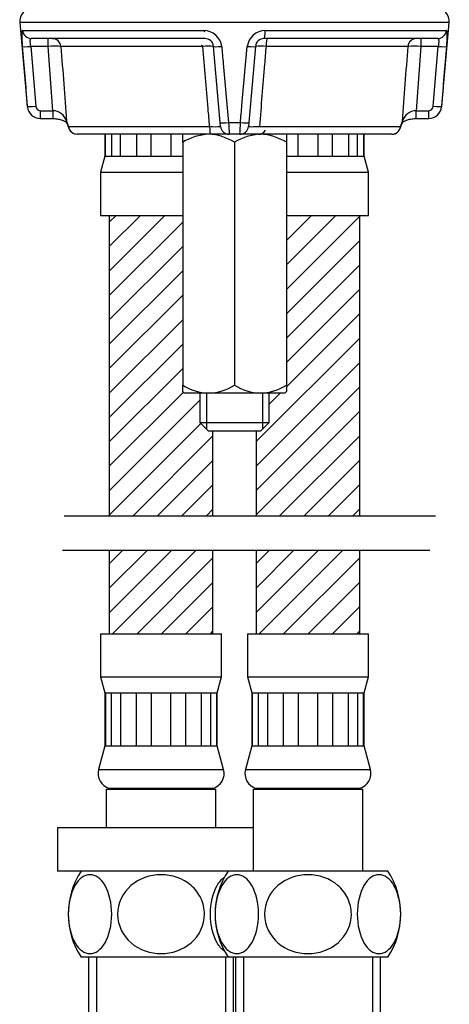
# Model space of a CAD drawing. Units: millimetres. Extents: x 12 to 192, y 12 to 284.
# Drawn here: x 147 to 172, y 118 to 175 of the extents above; entities that cross this region are included whole.
import ezdxf
from ezdxf.lldxf.tags import DXFTag

# ---------------------------------------------------------------- set-up
doc = ezdxf.new("R2010")
doc.units = ezdxf.units.MM
for name, color, linetype in [('Cartouche', 7, 'Continuous'), ('DV3_Défaut', 7, 'Continuous'), ('DV4_Défaut', 7, 'Continuous'), ('F450_MONTÉ_CATAL', 7, 'Continuous'), ('F452', 7, 'Continuous'), ('F650', 7, 'Continuous'), ('G523', 7, 'Continuous'), ('G533', 7, 'Continuous'), ('G541', 7, 'Continuous')]:
    doc.layers.add(name, color=color, linetype=linetype)
tags = doc.linetypes.add('PHANTOM2', pattern=[31.75, 15.875, -3.175, 3.175, -3.175, 3.175, -3.175]).pattern_tags.tags
tags[14:15] = [DXFTag(74, 4), DXFTag(75, 0), DXFTag(340, '0'), DXFTag(46, 0.0), DXFTag(50, 0.0), DXFTag(44, 0.0), DXFTag(45, 0.0)]
tags[12:13] = [DXFTag(74, 4), DXFTag(75, 0), DXFTag(340, '0'), DXFTag(46, 0.0), DXFTag(50, 0.0), DXFTag(44, 0.0), DXFTag(45, 0.0)]
tags[10:11] = [DXFTag(74, 4), DXFTag(75, 0), DXFTag(340, '0'), DXFTag(46, 0.0), DXFTag(50, 0.0), DXFTag(44, 0.0), DXFTag(45, 0.0)]
tags[8:9] = [DXFTag(74, 4), DXFTag(75, 0), DXFTag(340, '0'), DXFTag(46, 0.0), DXFTag(50, 0.0), DXFTag(44, 0.0), DXFTag(45, 0.0)]
tags[6:7] = [DXFTag(74, 4), DXFTag(75, 0), DXFTag(340, '0'), DXFTag(46, 0.0), DXFTag(50, 0.0), DXFTag(44, 0.0), DXFTag(45, 0.0)]
tags[4:5] = [DXFTag(74, 4), DXFTag(75, 0), DXFTag(340, '0'), DXFTag(46, 0.0), DXFTag(50, 0.0), DXFTag(44, 0.0), DXFTag(45, 0.0)]

# ---------------------------------------------------------------- blocks, each defined once
blk = doc.blocks.new('SE1')
at = {"color": 7, "linetype": 'PHANTOM2'}
for p, q in [((149.723, 146.632), (171.202, 146.632)), ((149.619, 144.632), (170.889, 144.632))]:
    blk.add_line(p, q, dxfattribs=at)
blk = doc.blocks.new('SE4')
at = {"layer": 'DV3_Défaut', "linetype": 'Continuous'}
h = blk.add_hatch(dxfattribs=at)
h.set_pattern_fill('LINE', scale=0.31496, angle=45, style=0, pattern_type=2)
h.paths.add_polyline_path([(158.326, 144.632), (152.326, 144.632), (152.326, 139.794), (158.326, 139.794)])
h = blk.add_hatch(dxfattribs=at)
h.set_pattern_fill('LINE', scale=0.31496, angle=45, style=0, pattern_type=2)
h.paths.add_polyline_path([(166.826, 144.632), (160.826, 144.632), (160.826, 139.794), (166.826, 139.794)])
at = {"layer": 'F450_MONTÉ_CATAL', "color": 7, "linetype": 'Continuous'}
for p, q in [((152.326, 144.632), (152.326, 139.794)), ((158.326, 139.794), (158.326, 144.632)), ((160.826, 144.632), (160.826, 139.794)), ((166.826, 139.794), (166.826, 144.632)), ((151.826, 139.794), (158.826, 139.794)), ((151.826, 139.794), (151.826, 137.294)), ((158.826, 137.294), (158.826, 139.794)), ((160.326, 139.794), (167.326, 139.794)), ((160.326, 139.794), (160.326, 137.294)), ((167.326, 137.294), (167.326, 139.794)), ((151.826, 137.294), (158.826, 137.294)), ((151.826, 137.294), (152.076, 136.361)), ((158.576, 136.361), (158.826, 137.294)), ((160.326, 137.294), (167.326, 137.294)), ((160.326, 137.294), (160.576, 136.361)), ((167.076, 136.361), (167.326, 137.294)), ((152.107, 136.361), (152.076, 136.361)), ((152.076, 136.361), (152.076, 133.305)), ((152.107, 136.361), (152.107, 133.305)), ((152.107, 136.361), (152.458, 136.361)), ((152.458, 136.361), (152.985, 136.361)), ((152.458, 133.305), (152.458, 136.361)), ((152.985, 136.361), (152.985, 133.305)), ((152.985, 136.361), (153.904, 136.361)), ((153.904, 136.361), (154.758, 136.361)), ((153.904, 133.305), (153.904, 136.361)), ((154.758, 136.361), (155.894, 136.361)), ((154.758, 136.361), (154.758, 133.305)), ((155.894, 136.361), (156.747, 136.361)), ((155.894, 133.305), (155.894, 136.361)), ((156.747, 136.361), (156.747, 133.305)), ((156.747, 136.361), (157.666, 136.361)), ((157.666, 136.361), (158.194, 136.361)), ((157.666, 133.305), (157.666, 136.361)), ((158.194, 136.361), (158.194, 133.305)), ((158.194, 136.361), (158.545, 136.361)), ((158.545, 136.361), (158.576, 136.361)), ((158.545, 133.305), (158.545, 136.361)), ((158.576, 133.305), (158.576, 136.361)), ((160.607, 136.361), (160.576, 136.361)), ((160.576, 136.361), (160.576, 133.305)), ((160.607, 136.361), (160.607, 133.305)), ((160.607, 136.361), (160.958, 136.361)), ((160.958, 136.361), (161.485, 136.361)), ((160.958, 133.305), (160.958, 136.361)), ((161.485, 136.361), (161.485, 133.305)), ((161.485, 136.361), (162.404, 136.361)), ((162.404, 136.361), (163.258, 136.361)), ((162.404, 133.305), (162.404, 136.361)), ((163.258, 136.361), (163.258, 133.305)), ((163.258, 136.361), (164.394, 136.361)), ((164.394, 136.361), (165.247, 136.361)), ((164.394, 133.305), (164.394, 136.361)), ((165.247, 136.361), (165.247, 133.305)), ((165.247, 136.361), (166.166, 136.361)), ((166.166, 136.361), (166.694, 136.361)), ((166.166, 133.305), (166.166, 136.361)), ((166.694, 136.361), (166.694, 133.305)), ((166.694, 136.361), (167.045, 136.361)), ((167.045, 136.361), (167.076, 136.361)), ((167.045, 133.305), (167.045, 136.361)), ((167.076, 133.305), (167.076, 136.361)), ((152.076, 133.305), (151.706, 131.927)), ((152.107, 133.305), (152.076, 133.305)), ((152.107, 133.305), (152.458, 133.305)), ((152.458, 133.305), (152.985, 133.305)), ((152.985, 133.305), (153.904, 133.305)), ((153.904, 133.305), (154.758, 133.305)), ((154.758, 133.305), (155.894, 133.305)), ((155.894, 133.305), (156.747, 133.305)), ((156.747, 133.305), (157.666, 133.305)), ((157.666, 133.305), (158.194, 133.305)), ((158.194, 133.305), (158.545, 133.305)), ((158.545, 133.305), (158.576, 133.305)), ((158.945, 131.927), (158.576, 133.305)), ((160.576, 133.305), (160.206, 131.927)), ((160.607, 133.305), (160.576, 133.305)), ((160.607, 133.305), (160.958, 133.305)), ((160.958, 133.305), (161.485, 133.305)), ((161.485, 133.305), (162.404, 133.305)), ((162.404, 133.305), (163.258, 133.305)), ((163.258, 133.305), (164.394, 133.305)), ((164.394, 133.305), (165.247, 133.305)), ((165.247, 133.305), (166.166, 133.305)), ((166.166, 133.305), (166.694, 133.305)), ((166.694, 133.305), (167.045, 133.305)), ((167.045, 133.305), (167.076, 133.305)), ((167.445, 131.927), (167.076, 133.305)), ((151.706, 131.927), (158.945, 131.927)), ((160.206, 131.927), (167.445, 131.927)), ((152.151, 130.794), (158.501, 130.794)), ((152.151, 130.794), (152.151, 128.544)), ((158.326, 130.829), (152.326, 130.829)), ((152.326, 130.829), (152.326, 130.794)), ((158.326, 130.794), (158.326, 130.829)), ((158.501, 128.544), (158.501, 130.794)), ((160.651, 130.794), (167.001, 130.794)), ((160.651, 130.794), (160.651, 126.044)), ((166.826, 130.829), (160.826, 130.829)), ((160.826, 130.829), (160.826, 130.794)), ((166.826, 130.794), (166.826, 130.829)), ((167.001, 126.044), (167.001, 130.794)), ((168.442, 126.044), (159.209, 126.044)), ((159.209, 121.044), (150.709, 121.044)), ((168.442, 121.044), (159.209, 121.044))]:
    blk.add_line(p, q, dxfattribs=at)
for centre, radius, start, end in [((152.576, 131.694), 0.9, 165, 253.8724), ((158.076, 131.694), 0.9, 286.1276, 15), ((161.076, 131.694), 0.9, 165, 253.8724), ((166.576, 131.694), 0.9, 286.1276, 15), ((154.451, 123.544), 4.5, 146.251, 213.749), ((162.951, 123.544), 4.5, 146.251, 213.749), ((164.701, 123.544), 4.5, 326.251, 33.749)]:
    blk.add_arc(centre, radius, start, end, dxfattribs=at)
for points, knots in [([(152.47, 123.544), (152.47, 122.908), (152.319, 122.297), (151.845, 121.474), (151.527, 121.256), (150.898, 121.256), (150.582, 121.472), (150.107, 122.293), (149.955, 122.907), (149.954, 124.171), (150.104, 124.787), (150.579, 125.614), (150.895, 125.832), (151.529, 125.832), (151.841, 125.618), (152.32, 124.789), (152.47, 124.18), (152.47, 123.544)], [0, 0, 0, 0, 0.125, 0.125, 0.25, 0.25, 0.375, 0.375, 0.5, 0.5, 0.625, 0.625, 0.75, 0.75, 0.875, 0.875, 1, 1, 1, 1]), ([(155.326, 125.832), (155.96, 125.832), (156.585, 125.617), (157.301, 124.998), (157.497, 124.746), (157.768, 124.178), (157.84, 123.863), (157.843, 122.923), (157.546, 122.304), (156.589, 121.472), (155.956, 121.257), (154.702, 121.255), (154.065, 121.473), (153.118, 122.289), (152.813, 122.906), (152.807, 124.163), (153.109, 124.786), (154.058, 125.612), (154.691, 125.832), (155.326, 125.832)], [0, 0, 0, 0, 0.125, 0.125, 0.1875, 0.1875, 0.25, 0.25, 0.375, 0.375, 0.5, 0.5, 0.625, 0.625, 0.75, 0.75, 0.875, 0.875, 1, 1, 1, 1]), ([(158.182, 123.544), (158.182, 124.18), (158.333, 124.791), (158.696, 125.422), (158.846, 125.586), (159.006, 125.692)], [0, 0, 0, 0, 0.125, 0.125, 0.191785, 0.191785, 0.191785, 0.191785]), ([(160.97, 123.544), (160.97, 122.908), (160.819, 122.297), (160.345, 121.474), (160.027, 121.256), (159.398, 121.256), (159.082, 121.472), (158.607, 122.293), (158.455, 122.907), (158.454, 124.171), (158.604, 124.787), (159.079, 125.614), (159.395, 125.832), (160.029, 125.832), (160.341, 125.618), (160.82, 124.789), (160.97, 124.18), (160.97, 123.544)], [0, 0, 0, 0, 0.125, 0.125, 0.25, 0.25, 0.375, 0.375, 0.5, 0.5, 0.625, 0.625, 0.75, 0.75, 0.875, 0.875, 1, 1, 1, 1]), ([(163.826, 125.832), (164.46, 125.832), (165.085, 125.617), (165.801, 124.998), (165.997, 124.746), (166.268, 124.178), (166.34, 123.863), (166.343, 122.923), (166.046, 122.304), (165.089, 121.472), (164.456, 121.257), (163.202, 121.255), (162.565, 121.473), (161.618, 122.289), (161.313, 122.906), (161.307, 124.163), (161.609, 124.786), (162.558, 125.612), (163.191, 125.832), (163.826, 125.832)], [0, 0, 0, 0, 0.125, 0.125, 0.1875, 0.1875, 0.25, 0.25, 0.375, 0.375, 0.5, 0.5, 0.625, 0.625, 0.75, 0.75, 0.875, 0.875, 1, 1, 1, 1]), ([(166.682, 123.544), (166.682, 124.18), (166.833, 124.791), (167.307, 125.613), (167.624, 125.831), (168.253, 125.832), (168.569, 125.616), (169.045, 124.795), (169.196, 124.181), (169.198, 122.916), (169.048, 122.301), (168.572, 121.474), (168.256, 121.256), (167.623, 121.256), (167.31, 121.47), (166.831, 122.298), (166.682, 122.908), (166.682, 123.544)], [0, 0, 0, 0, 0.125, 0.125, 0.25, 0.25, 0.375, 0.375, 0.5, 0.5, 0.625, 0.625, 0.75, 0.75, 0.875, 0.875, 1, 1, 1, 1]), ([(158.999, 121.399), (158.843, 121.504), (158.696, 121.666), (158.331, 122.298), (158.182, 122.908), (158.182, 123.544)], [0.8092626, 0.8092626, 0.8092626, 0.8092626, 0.875, 0.875, 1, 1, 1, 1])]:
    blk.add_open_spline(points, degree=3, knots=knots, dxfattribs=at)
at = {"layer": 'F452', "color": 7, "linetype": 'Continuous'}
for p, q in [((151.126, 121.044), (151.126, 117.794)), ((151.588, 121.044), (151.588, 117.794)), ((159.063, 121.044), (159.063, 117.794)), ((159.526, 117.794), (159.526, 121.044)), ((159.626, 121.044), (159.626, 117.794)), ((160.088, 121.044), (160.088, 117.794)), ((167.563, 121.044), (167.563, 117.794)), ((168.026, 117.794), (168.026, 121.044)), ((150.326, 117.794), (150.076, 117.726)), ((150.076, 117.508), (150.076, 117.726)), ((158.826, 117.794), (150.326, 117.794)), ((158.826, 117.794), (158.576, 117.726)), ((158.576, 117.508), (158.576, 117.726)), ((168.826, 117.794), (158.826, 117.794)), ((169.076, 117.726), (168.826, 117.794)), ((169.076, 117.508), (169.076, 117.726)), ((150.076, 107.957), (150.076, 117.508)), ((155.326, 107.957), (155.326, 117.508)), ((158.576, 107.957), (158.576, 117.508)), ((163.826, 107.957), (163.826, 117.508)), ((169.076, 107.957), (169.076, 117.508)), ((169.126, 115.044), (169.076, 115.044)), ((169.126, 115.044), (169.126, 110.544)), ((169.876, 114.669), (169.126, 114.669)), ((169.876, 114.601), (169.876, 114.669)), ((169.876, 114.601), (170.126, 114.601)), ((170.126, 114.069), (170.126, 114.601)), ((170.126, 114.601), (170.626, 114.075)), ((170.126, 114.069), (169.126, 114.069)), ((170.626, 114.075), (170.626, 112.794)), ((170.626, 112.794), (170.626, 111.513)), ((170.126, 111.519), (169.126, 111.519)), ((170.126, 110.987), (170.126, 111.519)), ((170.626, 111.513), (170.126, 110.987)), ((169.126, 110.919), (169.876, 110.919)), ((169.876, 110.987), (170.126, 110.987)), ((169.876, 110.987), (169.876, 110.919)), ((169.076, 110.544), (169.126, 110.544)), ((150.076, 107.957), (150.076, 107.488)), ((158.576, 107.957), (158.576, 107.488)), ((169.076, 107.957), (169.076, 107.488)), ((150.076, 107.488), (150.326, 107.344)), ((150.339, 107.344), (150.326, 107.344)), ((150.326, 107.344), (150.326, 106.594)), ((152.518, 107.344), (150.339, 107.344)), ((150.339, 106.594), (150.339, 107.344)), ((153.146, 107.344), (152.518, 107.344)), ((152.518, 107.344), (152.518, 106.594)), ((157.505, 107.344), (153.146, 107.344)), ((153.146, 106.594), (153.146, 107.344)), ((158.133, 107.344), (157.505, 107.344)), ((157.505, 107.344), (157.505, 106.594)), ((158.826, 107.344), (158.133, 107.344)), ((158.133, 106.594), (158.133, 107.344)), ((158.576, 107.488), (158.826, 107.344)), ((158.826, 107.344), (158.839, 107.344)), ((158.826, 107.344), (158.826, 106.594)), ((161.018, 107.344), (158.839, 107.344)), ((158.839, 106.594), (158.839, 107.344)), ((161.646, 107.344), (161.018, 107.344)), ((161.018, 107.344), (161.018, 106.594)), ((166.005, 107.344), (161.646, 107.344)), ((161.646, 106.594), (161.646, 107.344)), ((166.633, 107.344), (166.005, 107.344)), ((166.005, 107.344), (166.005, 106.594)), ((168.813, 107.344), (166.633, 107.344)), ((166.633, 106.594), (166.633, 107.344)), ((168.813, 107.344), (168.826, 107.344)), ((168.813, 107.344), (168.813, 106.594)), ((168.826, 107.344), (169.076, 107.488)), ((168.826, 106.594), (168.826, 107.344)), ((150.339, 106.594), (150.326, 106.594)), ((152.518, 106.594), (150.339, 106.594)), ((151.126, 106.594), (151.126, 102.094)), ((151.588, 101.631), (151.588, 106.594)), ((153.146, 106.594), (152.518, 106.594)), ((157.505, 106.594), (153.146, 106.594)), ((158.133, 106.594), (157.505, 106.594)), ((158.826, 106.594), (158.133, 106.594)), ((158.826, 106.594), (158.839, 106.594)), ((161.018, 106.594), (158.839, 106.594)), ((159.063, 101.631), (159.063, 106.594)), ((159.526, 102.094), (159.526, 106.594)), ((159.626, 106.594), (159.626, 102.094)), ((160.088, 101.631), (160.088, 106.594)), ((161.646, 106.594), (161.018, 106.594)), ((166.005, 106.594), (161.646, 106.594)), ((166.633, 106.594), (166.005, 106.594)), ((168.813, 106.594), (166.633, 106.594)), ((167.563, 101.631), (167.563, 106.594)), ((168.026, 102.094), (168.026, 106.594)), ((168.813, 106.594), (168.826, 106.594)), ((159.526, 102.094), (151.126, 102.094)), ((151.126, 102.094), (151.626, 101.594)), ((159.026, 101.594), (151.626, 101.594)), ((159.026, 101.594), (159.526, 102.094)), ((168.026, 102.094), (159.626, 102.094)), ((159.626, 102.094), (160.126, 101.594)), ((167.526, 101.594), (160.126, 101.594)), ((167.526, 101.594), (168.026, 102.094))]:
    blk.add_line(p, q, dxfattribs=at)
for centre, radius, start, end in [((152.701, 101.737), 15.987, 80.5497, 99.4503), ((157.951, 101.737), 15.987, 87.759, 99.4503), ((161.201, 101.737), 15.987, 80.5497, 99.4503), ((166.451, 101.737), 15.987, 80.5497, 99.4503), ((152.701, 115.136), 7.644, 249.9158, 290.0842), ((157.951, 115.136), 7.644, 249.9158, 274.6914), ((161.201, 115.136), 7.644, 249.9158, 290.0842), ((166.451, 115.136), 7.644, 249.9158, 290.0842)]:
    blk.add_arc(centre, radius, start, end, dxfattribs=at)
for points, knots in [([(170.626, 112.794), (170.626, 112.911), (170.611, 113.026), (170.556, 113.251), (170.516, 113.361), (170.376, 113.679), (170.256, 113.877), (170.126, 114.069)], [0, 0, 0, 0, 0.25, 0.25, 0.5, 0.5, 1, 1, 1, 1]), ([(170.126, 111.519), (170.256, 111.711), (170.376, 111.908), (170.516, 112.225), (170.556, 112.336), (170.611, 112.562), (170.626, 112.676), (170.626, 112.794)], [0, 0, 0, 0, 0.5, 0.5, 0.75, 0.75, 1, 1, 1, 1])]:
    blk.add_open_spline(points, degree=3, knots=knots, dxfattribs=at)
at = {"layer": 'G541', "color": 7, "linetype": 'Continuous'}
for p, q in [((160.651, 128.544), (149.326, 128.544)), ((149.326, 128.544), (149.326, 126.044)), ((159.209, 126.044), (149.326, 126.044))]:
    blk.add_line(p, q, dxfattribs=at)
blk = doc.blocks.new('SE5')
at = {"layer": 'DV4_Défaut', "linetype": 'Continuous'}
h = blk.add_hatch(dxfattribs=at)
h.set_pattern_fill('LINE', scale=0.31496, angle=45, style=0, pattern_type=2)
edge = h.paths.add_edge_path()
edge.add_line((152.326, 146.632), (158.326, 146.632))
edge.add_line((158.326, 146.632), (158.326, 151.533))
edge.add_line((158.326, 151.533), (158.076, 151.533))
edge.add_line((158.076, 151.533), (157.576, 152.033))
edge.add_line((157.576, 152.033), (157.576, 153.733))
edge.add_line((157.576, 153.733), (156.671, 153.733))
edge.add_spline(control_points=[(156.671, 153.733), (156.639, 153.764), (156.607, 153.794), (156.576, 153.825)], knot_values=[0, 0, 0, 0, 1, 1, 1, 1], degree=3, periodic=0)
edge.add_line((156.576, 153.825), (156.576, 154.197))
edge.add_line((156.576, 154.197), (156.576, 164.033))
edge.add_line((156.576, 164.033), (152.326, 164.033))
edge.add_line((152.326, 164.033), (152.326, 154.033))
edge.add_line((152.326, 154.033), (152.326, 146.632))
h = blk.add_hatch(dxfattribs=at)
h.set_pattern_fill('LINE', scale=0.31496, angle=45, style=0, pattern_type=2)
edge = h.paths.add_edge_path()
edge.add_line((160.826, 146.632), (166.826, 146.632))
edge.add_line((166.826, 146.632), (166.826, 154.033))
edge.add_line((166.826, 154.033), (166.826, 164.033))
edge.add_line((166.826, 164.033), (162.576, 164.033))
edge.add_line((162.576, 164.033), (162.576, 154.197))
edge.add_line((162.576, 154.197), (162.576, 153.825))
edge.add_spline(control_points=[(162.576, 153.825), (162.544, 153.794), (162.512, 153.764), (162.48, 153.733)], knot_values=[0, 0, 0, 0, 1, 1, 1, 1], degree=3, periodic=0)
edge.add_line((162.48, 153.733), (161.576, 153.733))
edge.add_line((161.576, 153.733), (161.576, 152.033))
edge.add_line((161.576, 152.033), (161.076, 151.533))
edge.add_line((161.076, 151.533), (160.826, 151.533))
edge.add_line((160.826, 151.533), (160.826, 146.632))
at = {"layer": 'F450_MONTÉ_CATAL', "color": 7, "linetype": 'Continuous'}
for p, q in [((152.076, 168.733), (152.076, 167.466)), ((152.107, 167.466), (152.107, 168.733)), ((152.458, 168.733), (152.458, 167.466)), ((152.985, 167.466), (152.985, 168.733)), ((153.904, 168.733), (153.904, 167.466)), ((154.758, 167.466), (154.758, 168.733)), ((155.894, 168.733), (155.894, 167.466)), ((163.258, 167.466), (163.258, 168.733)), ((164.394, 168.733), (164.394, 167.466)), ((165.247, 167.466), (165.247, 168.733)), ((166.166, 168.733), (166.166, 167.466)), ((166.694, 167.466), (166.694, 168.733)), ((167.045, 168.733), (167.045, 167.466)), ((167.076, 167.466), (167.076, 168.733)), ((152.076, 167.466), (151.826, 166.533)), ((152.107, 167.466), (152.076, 167.466)), ((152.107, 167.466), (152.458, 167.466)), ((152.458, 167.466), (152.985, 167.466)), ((152.985, 167.466), (153.904, 167.466)), ((153.904, 167.466), (154.758, 167.466)), ((154.758, 167.466), (155.894, 167.466)), ((155.894, 167.466), (156.576, 167.466)), ((162.576, 167.466), (163.258, 167.466)), ((163.258, 167.466), (164.394, 167.466)), ((164.394, 167.466), (165.247, 167.466)), ((165.247, 167.466), (166.166, 167.466)), ((166.166, 167.466), (166.694, 167.466)), ((166.694, 167.466), (167.045, 167.466)), ((167.045, 167.466), (167.076, 167.466)), ((167.326, 166.533), (167.076, 167.466)), ((151.826, 166.533), (156.576, 166.533)), ((151.826, 166.533), (151.826, 164.033)), ((162.576, 166.533), (167.326, 166.533)), ((167.326, 164.033), (167.326, 166.533)), ((151.826, 164.033), (156.576, 164.033)), ((152.326, 164.033), (152.326, 154.033)), ((162.576, 164.033), (167.326, 164.033)), ((166.826, 154.033), (166.826, 164.033)), ((152.326, 154.033), (152.326, 146.632)), ((166.826, 146.632), (166.826, 154.033)), ((158.326, 146.632), (158.326, 151.533)), ((160.826, 151.533), (160.826, 146.632))]:
    blk.add_line(p, q, dxfattribs=at)
at = {"layer": 'F650', "color": 7, "linetype": 'Continuous'}
for p, q in [((172.004, 175.217), (147.147, 175.217)), ((147.147, 175.217), (147.55, 170.608)), ((171.601, 170.608), (172.004, 175.217)), ((147.317, 174.739), (157.796, 174.739)), ((161.355, 174.739), (171.834, 174.739)), ((157.868, 174.283), (147.81, 174.283)), ((148.795, 173.826), (148.795, 174.283)), ((171.341, 174.283), (161.284, 174.283)), ((170.357, 174.283), (170.357, 173.826)), ((148.795, 173.826), (147.788, 173.826)), ((147.788, 173.826), (148.077, 170.365)), ((149.07, 170.103), (148.795, 173.826)), ((157.752, 173.826), (149.53, 173.826)), ((158.751, 169.417), (158.366, 173.826)), ((160.786, 173.826), (160.4, 169.417)), ((169.622, 173.826), (161.399, 173.826)), ((170.357, 173.826), (170.081, 170.103)), ((171.363, 173.826), (170.357, 173.826)), ((171.074, 170.365), (171.363, 173.826)), ((148.337, 170.103), (149.07, 170.103)), ((148.337, 170.103), (148.337, 169.646)), ((149.07, 170.103), (149.07, 169.646)), ((170.081, 170.103), (170.815, 170.103)), ((170.081, 169.646), (170.081, 170.103)), ((170.815, 169.646), (170.815, 170.103)), ((148.337, 169.646), (149.07, 169.646)), ((149.855, 169.491), (149.975, 169.189)), ((169.176, 169.189), (169.296, 169.491)), ((170.081, 169.646), (170.815, 169.646)), ((149.975, 169.189), (158.134, 169.189)), ((158.771, 169.189), (158.751, 169.417)), ((159.235, 169.417), (159.916, 169.417)), ((160.4, 169.417), (160.38, 169.189)), ((161.017, 169.189), (169.176, 169.189)), ((158.207, 168.733), (150.463, 168.733)), ((159.269, 168.733), (158.207, 168.733)), ((159.882, 168.733), (159.269, 168.733)), ((160.944, 168.733), (159.882, 168.733)), ((168.688, 168.733), (160.944, 168.733))]:
    blk.add_line(p, q, dxfattribs=at)
for centre, radius, start, end in [((147.894, 175.283), 0.75, 90, 185), ((171.257, 175.283), 0.75, 355, 90), ((157.815, 173.715), 1.025, 6.2601, 91.0667), ((161.338, 173.713), 1.026, 89.0092, 173.664), ((157.868, 173.783), 0.5, 5, 90), ((161.284, 173.783), 0.5, 90, 175), ((1762.328, 306.477), 1620.475, 184.695436, 184.818237), ((149.162, 169.142), 4.698, 85.513, 94.487), ((2194.492, 324.987), 2050.541, 184.227524, 184.349003), ((158.059, 170.872), 2.97, 84.0708, 95.9292), ((161.093, 170.871), 2.971, 84.0723, 95.9277), ((-1844.62, 322.683), 2019.734, 355.650071, 355.773402), ((169.989, 169.142), 4.699, 85.5137, 94.4863), ((-1460.956, 307.957), 1638.317, 355.182432, 355.303896), ((151.495, 170.953), 3.96, 184.9957, 188.542), ((150.637, 170.795), 3.089, 183.5244, 188.9098), ((168.668, 170.779), 2.935, 350.9427, 356.6227), ((167.656, 170.953), 3.96, 351.4577, 355.0043), ((148.296, 170.439), 0.721, 185.8773, 189.7224), ((148.347, 170.412), 0.766, 187.1235, 269.1496), ((148.352, 170.378), 0.276, 182.6945, 266.7606), ((149.04, 169.255), 0.848, 16.1479, 87.9577), ((170.111, 169.255), 0.848, 92.0429, 163.8515), ((170.799, 170.378), 0.276, 273.2345, 357.3105), ((170.807, 170.412), 0.763, 270.5902, 353.1901), ((170.857, 170.437), 0.719, 350.7393, 354.2703), ((154.815, 171.072), 5.225, 198.9549, 202.9458), ((150.463, 169.233), 0.5, 203.2659, 270), ((158.453, 172.667), 3.492, 264.7646, 275.2354), ((159.269, 169.233), 0.5, 185, 270), ((170.335, 169.629), 11.101, 181.0898, 184.6283), ((152.431, 169.448), 7.486, 354.5167, 359.7653), ((159.882, 169.233), 0.5, 270, 355), ((168.688, 169.233), 0.5, 270, 336.7341), ((164.316, 171.08), 5.247, 337.0624, 341.0368)]:
    blk.add_arc(centre, radius, start, end, dxfattribs=at)
for centre, major_axis, ratio, start_param, end_param in [((147.81, 174.783), (0, 0.495), 1, 1.658973, 3.141593), ((157.868, 174.783), (0, 0.0838), 1, 2.117746, 3.141593), ((161.284, 174.783), (0, -0.5), 0.143679, 0, 1.48353), ((171.341, 174.783), (0, 0.5), 1, 3.141593, 4.624212), ((149.04, 173.783), (0, 0.492), 1, -1.482111, 0), ((161.488, 173.783), (0, -0.5), 0.178623, 3.141593, 4.625123), ((170.112, 173.783), (0, 0.5), 1, 0, 1.482111), ((147.788, 173.87), (-0.498, -0.041), 0.086864, 0.060326, 1.563642), ((157.663, 173.783), (0, 0.0991), 1, -1.115347, 0), ((158.864, 173.87), (0.498, 0.044), 0.081775, 3.141593, 4.644908), ((160.288, 173.87), (0.498, -0.044), 0.081775, 4.77987, 6.283185), ((171.363, 173.87), (0.498, -0.041), 0.086864, 4.719543, 6.222859), ((148.077, 170.409), (-0.498, -0.042), 0.086849, 0.035567, 1.563464), ((171.074, 170.409), (0.498, -0.042), 0.086849, 4.719722, 6.247619), ((150.347, 169.535), (0.474, 0.159), 0.841566, 2.862886, 3.142049), ((168.804, 169.535), (-0.474, 0.159), 0.841566, 3.141172, 3.420299), ((150.463, 169.233), (0.459, 0.197), 0.833773, 2.766781, 3.141593), ((150.463, 169.233), (0, 0.49), 1, 1.659907, 3.141593), ((158.207, 169.233), (0, -0.5), 0.147042, 4.799655, 6.283185), ((159.249, 169.461), (0.498, 0.044), 0.084399, 3.141593, 4.676443), ((159.902, 169.461), (0.498, -0.044), 0.084399, 4.748335, 6.283185), ((160.944, 169.233), (0, 0.5), 1, 3.141593, 4.175661), ((168.688, 169.233), (0, -0.5), 0.9792, 0, 1.48353), ((168.688, 169.233), (-0.459, 0.197), 0.833773, 3.142604, 3.516405)]:
    blk.add_ellipse(centre, major_axis=major_axis, ratio=ratio, start_param=start_param, end_param=end_param, dxfattribs=at)
for points, knots in [([(147.317, 174.739), (147.281, 174.739), (147.261, 174.649), (147.256, 174.318), (147.27, 174.08), (147.291, 173.826)], [0, 0, 0, 0, 0.5, 0.5, 1, 1, 1, 1]), ([(171.86, 173.826), (171.865, 173.89), (171.87, 173.952), (171.878, 174.072), (171.882, 174.132), (171.888, 174.244), (171.89, 174.297), (171.893, 174.396), (171.893, 174.442), (171.891, 174.566), (171.886, 174.631), (171.867, 174.717), (171.852, 174.739), (171.834, 174.739)], [0, 0, 0, 0, 0.125, 0.125, 0.25, 0.25, 0.375, 0.375, 0.5, 0.5, 0.75, 0.75, 1, 1, 1, 1]), ([(147.788, 173.826), (147.778, 173.888), (147.77, 173.948), (147.758, 174.06), (147.754, 174.11), (147.756, 174.194), (147.76, 174.228), (147.779, 174.272), (147.793, 174.283), (147.81, 174.283)], [0, 0, 0, 0, 0.25, 0.25, 0.5, 0.5, 0.75, 0.75, 1, 1, 1, 1]), ([(171.341, 174.283), (171.359, 174.283), (171.372, 174.272), (171.391, 174.228), (171.396, 174.195), (171.398, 174.069), (171.383, 173.95), (171.363, 173.826)], [0, 0, 0, 0, 0.25, 0.25, 0.5, 0.5, 1, 1, 1, 1]), ([(158.134, 169.189), (158.106, 169.534), (158.077, 169.879), (158.049, 170.223), (157.95, 171.424), (157.851, 172.625), (157.752, 173.826)], [0, 0, 0, 0, 0.223048, 0.223048, 0.223048, 1, 1, 1, 1]), ([(158.834, 173.826), (158.864, 173.495), (158.894, 173.165), (158.924, 172.834), (159.028, 171.695), (159.131, 170.556), (159.235, 169.417)], [0, 0, 0, 0, 0.2251, 0.2251, 0.2251, 1, 1, 1, 1]), ([(159.916, 169.417), (159.946, 169.748), (159.976, 170.079), (160.007, 170.41), (160.11, 171.549), (160.214, 172.687), (160.318, 173.826)], [0, 0, 0, 0, 0.2251, 0.2251, 0.2251, 1, 1, 1, 1]), ([(161.399, 173.826), (161.371, 173.482), (161.342, 173.137), (161.314, 172.792), (161.215, 171.591), (161.116, 170.39), (161.017, 169.189)], [0, 0, 0, 0, 0.223063, 0.223063, 0.223063, 1, 1, 1, 1]), ([(149.07, 169.645), (149.085, 169.646), (149.139, 169.647), (149.246, 169.639), (149.375, 169.62), (149.498, 169.591), (149.608, 169.554), (149.701, 169.513), (149.776, 169.469), (149.83, 169.427), (149.861, 169.395), (149.873, 169.376), (149.874, 169.375), (149.874, 169.375)], [0, 0, 0, 0, 0.0262129, 0.1175519, 0.2096954, 0.3028671, 0.4002657, 0.495945, 0.5934016, 0.6955147, 0.7932504, 0.8993051, 0.9643863, 0.9643863, 0.9643863, 0.9643863]), ([(169.277, 169.374), (169.277, 169.374), (169.277, 169.373), (169.281, 169.383), (169.303, 169.41), (169.344, 169.447), (169.407, 169.489), (169.488, 169.531), (169.588, 169.571), (169.704, 169.604), (169.832, 169.63), (169.963, 169.644), (170.041, 169.645), (170.081, 169.646)], [0.0376954, 0.0376954, 0.0376954, 0.0376954, 0.04462, 0.1505177, 0.2597042, 0.3521885, 0.4496132, 0.5485716, 0.6392381, 0.7353833, 0.8317599, 0.9259219, 1, 1, 1, 1]), ([(160.38, 169.189), (160.38, 169.185), (160.395, 169.181), (160.456, 169.177), (160.502, 169.175), (160.676, 169.175), (160.84, 169.18), (161.017, 169.189)], [0, 0, 0, 0, 0.25, 0.25, 0.5, 0.5, 1, 1, 1, 1])]:
    blk.add_open_spline(points, degree=3, knots=knots, dxfattribs=at)
at = {"layer": 'G523', "color": 7, "linetype": 'Continuous'}
for p, q in [((157.576, 153.733), (157.576, 152.033)), ((157.958, 153.733), (157.958, 151.65)), ((161.193, 153.733), (161.193, 151.65)), ((161.576, 152.033), (161.576, 153.733)), ((157.576, 152.033), (161.576, 152.033)), ((157.576, 152.033), (158.076, 151.533)), ((161.076, 151.533), (161.576, 152.033)), ((161.076, 151.533), (158.076, 151.533))]:
    blk.add_line(p, q, dxfattribs=at)
at = {"layer": 'G533', "color": 7, "linetype": 'Continuous'}
for p, q in [((156.576, 168.269), (156.576, 168.733)), ((162.576, 168.733), (162.576, 168.269)), ((156.576, 168.269), (156.576, 154.197)), ((159.576, 168.269), (159.576, 154.197)), ((162.576, 168.269), (162.576, 154.197)), ((156.576, 153.825), (156.576, 154.197)), ((162.576, 154.197), (162.576, 153.825)), ((158.076, 153.733), (156.671, 153.733)), ((161.076, 153.733), (158.076, 153.733)), ((162.48, 153.733), (161.076, 153.733))]:
    blk.add_line(p, q, dxfattribs=at)
for centre, radius, start, end in [((158.183, 165.73), 3.004, 92.0441, 122.3401), ((157.989, 165.796), 2.938, 57.3092, 88.3065), ((161.183, 165.73), 3.004, 92.0441, 122.3401), ((160.989, 165.796), 2.938, 57.3092, 88.3065), ((158.163, 156.669), 2.938, 237.3092, 268.3065), ((157.969, 156.735), 3.004, 272.0441, 302.3401), ((161.163, 156.669), 2.938, 237.3092, 268.3065), ((160.969, 156.735), 3.004, 272.0441, 302.3401)]:
    blk.add_arc(centre, radius, start, end, dxfattribs=at)
for points in [[(156.671, 153.733), (156.639, 153.764), (156.607, 153.794), (156.576, 153.825)], [(162.576, 153.825), (162.544, 153.794), (162.512, 153.764), (162.48, 153.733)]]:
    blk.add_open_spline(points, degree=3, dxfattribs=at)

msp = doc.modelspace()

# ---------------------------------------------------------------- block references
msp.add_blockref('SE1', (0, 0))
at = {"layer": 'Cartouche'}
for name in ['SE5', 'SE4']:
    msp.add_blockref(name, (0, 0), dxfattribs=at)

doc.saveas('drawing.dxf')
